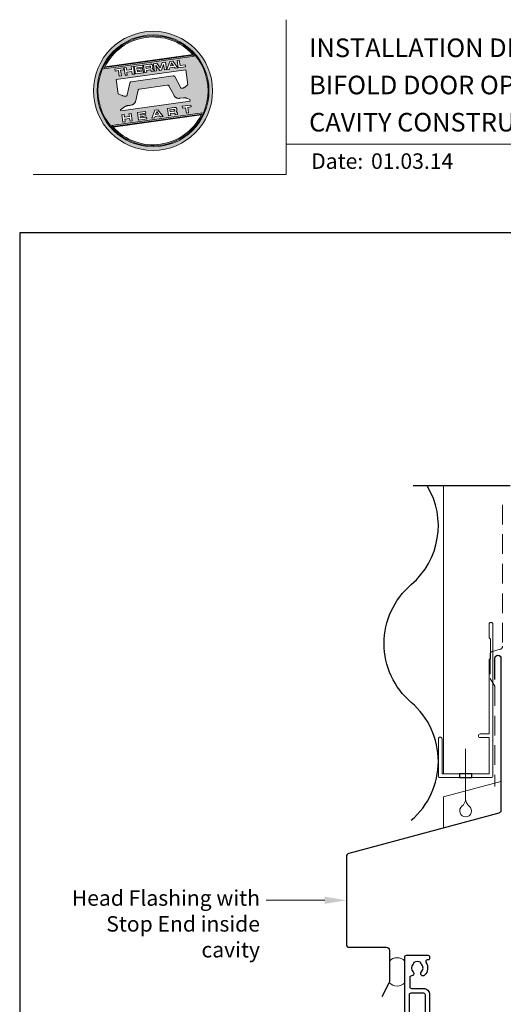
# Model space of a CAD drawing. Units: millimetres. Extents: x 23 to 1863, y -511 to 568.
# Drawn here: x 23 to 179, y 251 to 568 of the extents above; entities that cross this region are included whole.
import ezdxf

# ---------------------------------------------------------------- set-up
doc = ezdxf.new("R2010")
doc.units = ezdxf.units.MM
doc.header["$MEASUREMENT"] = 0
doc.linetypes.add('DASHED', pattern=[19.05, 12.7, -6.35])
doc.layers.get('Defpoints').update_dxf_attribs({"color": 1})
doc.layers.add('APL Joinery', color=2, linetype='Continuous')
doc.styles.add('Arial-Bold', font='arialbd.ttf')
doc.styles.add('Arial-Regular', font='arial.ttf')
doc.styles.add('General notes', font='arial.ttf', dxfattribs={"height": 3.5})

# ---------------------------------------------------------------- blocks, each defined once
blk = doc.blocks.new('*U42')
at = {"layer": 'APL Joinery', "lineweight": 5}
h = blk.add_hatch(color=8, dxfattribs=at)
h.dxf.hatch_style = 1
h.paths.add_polyline_path([(-62.17, 26.99, 1), (-23.78, 26.99, 1)])
h.paths.add_polyline_path([(-24.94, 26.99, -1), (-61.02, 26.99, -1)], flags=16)
h.paths.add_polyline_path([(-25.22, 26.99, -1), (-60.73, 26.99, -1)], flags=0)
h.paths.add_polyline_path([(-29.79, 38.31), (-58.78, 34.24, -0.003785), (-58.67, 34.47), (-29.96, 38.51, -0.003785)], flags=0)
h.paths.add_polyline_path([(-30.18, 38.76), (-58.52, 34.77, -0.525013)], flags=0)
h.paths.add_polyline_path([(-32.6, 35.35), (-32.52, 34.74), (-34.9, 34.4), (-35.24, 36.8), (-34.5, 36.9), (-34.25, 35.12)], flags=0)
edge = h.paths.add_edge_path(flags=0)
edge.add_line((-32.41, 33.77), (-31.74, 28.94))
edge.add_spline(control_points=[(-31.74, 28.94), (-31.98, 28.76), (-32.38, 28.45), (-32.81, 28.1), (-33.08, 27.95), (-33.24, 27.9), (-33.43, 27.86), (-33.58, 27.82), (-33.72, 27.81), (-33.82, 27.83), (-33.92, 27.86), (-33.99, 27.91), (-34.01, 27.94), (-34.02, 27.95)], knot_values=[0, 0, 0, 0, 0.50908, 0.84372, 0.92124, 1.020924, 1.12756, 1.233677, 1.286578, 1.351397, 1.412045, 1.454981, 1.484527, 1.484527, 1.484527, 1.484527], degree=3, periodic=0)
edge.add_line((-34.02, 27.95), (-36, 31.59))
edge.add_spline(control_points=[(-36, 31.59), (-36.01, 31.6), (-36.03, 31.64), (-36.11, 31.71), (-36.21, 31.79), (-36.32, 31.84), (-36.4, 31.87), (-36.47, 31.88), (-36.51, 31.88), (-36.53, 31.87)], knot_values=[0, 0, 0, 0, 0.020783, 0.080891, 0.171387, 0.235212, 0.276961, 0.314158, 0.346175, 0.346175, 0.346175, 0.346175], degree=3, periodic=0)
edge.add_line((-36.53, 31.87), (-50.05, 29.95))
edge.add_spline(control_points=[(-50.05, 29.95), (-50.08, 29.94), (-50.13, 29.93), (-50.21, 29.89), (-50.28, 29.83), (-50.34, 29.77), (-50.39, 29.7), (-50.42, 29.63), (-50.45, 29.55), (-50.47, 29.49), (-50.47, 29.46)], knot_values=[0, 0, 0, 0, 0.043578, 0.089487, 0.148146, 0.1938, 0.239519, 0.279703, 0.323642, 0.38078, 0.38078, 0.38078, 0.38078], degree=3, periodic=0)
edge.add_line((-50.47, 29.46), (-51.27, 25.75))
edge.add_spline(control_points=[(-51.27, 25.75), (-51.28, 25.72), (-51.29, 25.68), (-51.31, 25.58), (-51.34, 25.5), (-51.4, 25.43), (-51.45, 25.37), (-51.52, 25.33), (-51.64, 25.29), (-51.8, 25.27), (-51.98, 25.24), (-52.15, 25.25), (-52.33, 25.29), (-52.57, 25.35), (-52.98, 25.5), (-53.52, 25.71), (-53.95, 25.89), (-54.18, 25.98)], knot_values=[0, 0, 0, 0, 0.042774, 0.083455, 0.157773, 0.195136, 0.229793, 0.281462, 0.326339, 0.439761, 0.554451, 0.633484, 0.714092, 0.868001, 1.045601, 1.430233, 1.83303, 1.83303, 1.83303, 1.83303], degree=3, periodic=0)
edge.add_line((-54.18, 25.98), (-54.83, 30.62))
edge.add_line((-54.83, 30.62), (-32.41, 33.77))
h.paths.add_polyline_path([(-34.97, 34.39), (-35.79, 34.28), (-36.08, 34.67), (-37.56, 34.46), (-37.72, 34.01), (-38.54, 33.89), (-37.58, 36.47), (-36.62, 36.6)], flags=0)
h.paths.add_polyline_path([(-36.42, 35.15), (-37.36, 35.02), (-37.02, 35.98)], flags=0)
h.paths.add_polyline_path([(-38.95, 36.28), (-38.61, 33.88), (-39.33, 33.78), (-39.57, 35.5), (-40.29, 33.65), (-40.84, 33.57), (-42.05, 35.15), (-41.81, 33.43), (-42.53, 33.33), (-42.86, 35.73), (-41.73, 35.88), (-40.69, 34.46), (-40.08, 36.12)], flags=0)
edge = h.paths.add_edge_path(flags=0)
edge.add_spline(control_points=[(-43.89, 35.58), (-43.83, 35.59), (-43.7, 35.6), (-43.51, 35.59), (-43.35, 35.52), (-43.21, 35.41), (-43.14, 35.27), (-43.09, 35.12), (-43.08, 35.02), (-43.07, 34.97)], knot_values=[0, 0, 0, 0, 0.101166, 0.209044, 0.30799, 0.394064, 0.494746, 0.566203, 0.654178, 0.654178, 0.654178, 0.654178], degree=3, periodic=0)
edge.add_line((-43.07, 34.97), (-43.05, 34.82))
edge.add_spline(control_points=[(-43.05, 34.82), (-43.04, 34.77), (-43.03, 34.67), (-43.04, 34.54), (-43.06, 34.43), (-43.13, 34.32), (-43.24, 34.23), (-43.33, 34.19), (-43.37, 34.17)], knot_values=[0, 0, 0, 0, 0.085737, 0.160099, 0.218901, 0.277875, 0.37041, 0.445962, 0.445962, 0.445962, 0.445962], degree=3, periodic=0)
edge.add_line((-43.37, 34.17), (-43.37, 34.17))
edge.add_spline(control_points=[(-43.37, 34.17), (-43.35, 34.17), (-43.3, 34.16), (-43.22, 34.15), (-43.14, 34.12), (-43.06, 34.07), (-42.99, 33.98), (-42.93, 33.86), (-42.91, 33.76), (-42.9, 33.69)], knot_values=[0, 0, 0, 0, 0.043966, 0.081772, 0.132931, 0.190162, 0.236702, 0.310338, 0.414373, 0.414373, 0.414373, 0.414373], degree=3, periodic=0)
edge.add_line((-42.9, 33.69), (-42.84, 33.29))
edge.add_line((-42.84, 33.29), (-43.58, 33.18))
edge.add_line((-43.58, 33.18), (-43.62, 33.47))
edge.add_spline(control_points=[(-43.62, 33.47), (-43.62, 33.51), (-43.63, 33.58), (-43.66, 33.65), (-43.69, 33.7), (-43.73, 33.74), (-43.79, 33.76), (-43.85, 33.77), (-43.91, 33.77), (-43.95, 33.77), (-43.96, 33.76)], knot_values=[0, 0, 0, 0, 0.069951, 0.109254, 0.130847, 0.168093, 0.19391, 0.231014, 0.271406, 0.296332, 0.296332, 0.296332, 0.296332], degree=3, periodic=0)
edge.add_line((-43.96, 33.76), (-45.12, 33.6))
edge.add_line((-45.12, 33.6), (-45.03, 32.98))
edge.add_line((-45.03, 32.98), (-45.76, 32.88))
edge.add_line((-45.76, 32.88), (-46.1, 35.27))
edge.add_line((-46.1, 35.27), (-43.89, 35.58))
h.paths.add_polyline_path([(-30.79, 22.4), (-30.71, 21.8), (-31.74, 21.66), (-31.49, 19.86), (-32.22, 19.76), (-32.47, 21.55), (-33.5, 21.41), (-33.59, 22)], flags=0)
edge = h.paths.add_edge_path(flags=0)
edge.add_spline(control_points=[(-44.14, 34.94), (-44.11, 34.94), (-44.06, 34.95), (-44, 34.95), (-43.94, 34.95), (-43.9, 34.94), (-43.85, 34.92), (-43.82, 34.89), (-43.79, 34.84), (-43.77, 34.79), (-43.77, 34.75), (-43.76, 34.74)], knot_values=[0, 0, 0, 0, 0.047636, 0.078831, 0.105352, 0.136427, 0.159741, 0.18903, 0.215723, 0.245842, 0.276419, 0.276419, 0.276419, 0.276419], degree=3, periodic=0)
edge.add_line((-43.76, 34.74), (-43.75, 34.66))
edge.add_spline(control_points=[(-43.75, 34.66), (-43.75, 34.64), (-43.75, 34.61), (-43.75, 34.56), (-43.76, 34.51), (-43.78, 34.46), (-43.83, 34.42), (-43.88, 34.39), (-43.93, 34.38), (-43.97, 34.37), (-43.99, 34.37)], knot_values=[0, 0, 0, 0, 0.022188, 0.058273, 0.081685, 0.106247, 0.14843, 0.18466, 0.200779, 0.24032, 0.24032, 0.24032, 0.24032], degree=3, periodic=0)
edge.add_line((-43.99, 34.37), (-45.2, 34.2))
edge.add_line((-45.2, 34.2), (-45.28, 34.78))
edge.add_line((-45.28, 34.78), (-44.14, 34.94))
edge = h.paths.add_edge_path(flags=0)
edge.add_spline(control_points=[(-36.12, 21.65), (-36.06, 21.65), (-35.93, 21.67), (-35.75, 21.65), (-35.58, 21.59), (-35.45, 21.47), (-35.38, 21.33), (-35.33, 21.19), (-35.31, 21.09), (-35.3, 21.04)], knot_values=[0, 0, 0, 0, 0.101166, 0.209044, 0.30799, 0.394064, 0.494746, 0.566203, 0.654178, 0.654178, 0.654178, 0.654178], degree=3, periodic=0)
edge.add_line((-35.3, 21.04), (-35.28, 20.89))
edge.add_spline(control_points=[(-35.28, 20.89), (-35.28, 20.84), (-35.26, 20.74), (-35.27, 20.61), (-35.3, 20.5), (-35.36, 20.39), (-35.47, 20.3), (-35.57, 20.26), (-35.61, 20.24)], knot_values=[0, 0, 0, 0, 0.085737, 0.160099, 0.218901, 0.277875, 0.37041, 0.445962, 0.445962, 0.445962, 0.445962], degree=3, periodic=0)
edge.add_line((-35.61, 20.24), (-35.61, 20.23))
edge.add_spline(control_points=[(-35.61, 20.23), (-35.58, 20.23), (-35.53, 20.23), (-35.45, 20.22), (-35.37, 20.19), (-35.29, 20.13), (-35.22, 20.05), (-35.16, 19.93), (-35.14, 19.82), (-35.13, 19.76)], knot_values=[0, 0, 0, 0, 0.043966, 0.081772, 0.132931, 0.190162, 0.236702, 0.310338, 0.414373, 0.414373, 0.414373, 0.414373], degree=3, periodic=0)
edge.add_line((-35.13, 19.76), (-35.08, 19.35))
edge.add_line((-35.08, 19.35), (-35.81, 19.25))
edge.add_line((-35.81, 19.25), (-35.85, 19.55))
edge.add_spline(control_points=[(-35.85, 19.54), (-35.86, 19.58), (-35.87, 19.65), (-35.9, 19.72), (-35.93, 19.77), (-35.96, 19.81), (-36.02, 19.83), (-36.08, 19.84), (-36.14, 19.84), (-36.18, 19.83), (-36.2, 19.83)], knot_values=[0, 0, 0, 0, 0.069951, 0.109254, 0.130847, 0.168093, 0.19391, 0.231014, 0.271406, 0.296332, 0.296332, 0.296332, 0.296332], degree=3, periodic=0)
edge.add_line((-36.21, 19.83), (-37.35, 19.67))
edge.add_line((-37.35, 19.67), (-37.26, 19.05))
edge.add_line((-37.26, 19.05), (-38, 18.94))
edge.add_line((-38, 18.94), (-38.33, 21.34))
edge.add_line((-38.33, 21.34), (-36.11, 21.65))
h.paths.add_polyline_path([(-27.17, 19.76, -0.004222), (-27.29, 19.49), (-55.99, 15.46, -0.004222), (-56.18, 15.68)], flags=0)
h.paths.add_polyline_path([(-46.4, 35.23), (-46.32, 34.67), (-48.2, 34.41), (-48.15, 34.03), (-46.37, 34.28), (-46.3, 33.78), (-48.08, 33.53), (-48.02, 33.15), (-46.1, 33.42), (-46.02, 32.84), (-48.68, 32.47), (-49.02, 34.86)], flags=0)
h.paths.add_polyline_path([(-27.42, 19.24, -0.526331), (-55.8, 15.25)], flags=0)
edge = h.paths.add_edge_path(flags=0)
edge.add_spline(control_points=[(-36.37, 21.01), (-36.34, 21.01), (-36.29, 21.02), (-36.23, 21.02), (-36.18, 21.02), (-36.13, 21.01), (-36.08, 20.99), (-36.05, 20.95), (-36.02, 20.91), (-36.01, 20.86), (-36, 20.82), (-36, 20.8)], knot_values=[0, 0, 0, 0, 0.047636, 0.078831, 0.105352, 0.136427, 0.159741, 0.18903, 0.215723, 0.245842, 0.276419, 0.276419, 0.276419, 0.276419], degree=3, periodic=0)
edge.add_line((-36, 20.8), (-35.99, 20.72))
edge.add_spline(control_points=[(-35.99, 20.72), (-35.98, 20.71), (-35.98, 20.68), (-35.98, 20.63), (-35.99, 20.58), (-36.01, 20.53), (-36.06, 20.48), (-36.11, 20.46), (-36.17, 20.44), (-36.2, 20.44), (-36.22, 20.43)], knot_values=[0, 0, 0, 0, 0.022188, 0.058273, 0.081685, 0.106247, 0.14843, 0.18466, 0.200779, 0.24032, 0.24032, 0.24032, 0.24032], degree=3, periodic=0)
edge.add_line((-36.23, 20.43), (-37.44, 20.26))
edge.add_line((-37.44, 20.26), (-37.52, 20.85))
edge.add_line((-37.52, 20.85), (-36.35, 21.01))
h.paths.add_polyline_path([(-49.32, 34.82), (-48.99, 32.42), (-49.72, 32.32), (-49.85, 33.23), (-51.39, 33.01), (-51.27, 32.1), (-52, 32), (-52.34, 34.39), (-51.6, 34.5), (-51.48, 33.64), (-49.94, 33.86), (-50.06, 34.71)], flags=0)
h.paths.add_polyline_path([(-41.4, 20.91), (-39.75, 18.7), (-40.57, 18.58), (-40.86, 18.97), (-42.34, 18.76), (-42.5, 18.31), (-43.32, 18.2), (-42.36, 20.77)], flags=0)
h.paths.add_polyline_path([(-41.8, 20.28), (-41.2, 19.45), (-42.14, 19.32)], flags=0)
h.paths.add_polyline_path([(-52.47, 34.38), (-52.39, 33.78), (-53.42, 33.64), (-53.17, 31.84), (-53.9, 31.73), (-54.15, 33.53), (-55.18, 33.39), (-55.27, 33.98)], flags=0)
h.paths.add_polyline_path([(-45.4, 20.34), (-45.32, 19.79), (-47.2, 19.52), (-47.15, 19.14), (-45.37, 19.39), (-45.3, 18.9), (-47.08, 18.64), (-47.03, 18.26), (-45.1, 18.53), (-45.02, 17.96), (-47.68, 17.58), (-48.02, 19.98)], flags=0)
h.paths.add_polyline_path([(-50.01, 19.7), (-49.67, 17.3), (-50.4, 17.2), (-50.53, 18.11), (-52.14, 18.11), (-51.95, 16.98), (-52.68, 16.88), (-53.02, 19.27), (-52.29, 19.38), (-52.17, 18.52), (-50.62, 18.74), (-50.74, 19.59)], flags=0)
h = blk.add_hatch(color=8, dxfattribs=at)
h.dxf.hatch_style = 1
h.paths.add_polyline_path([(-60.73, 26.99, 1), (-25.22, 26.99, 1)])
edge = h.paths.add_edge_path(flags=16)
edge.add_spline(control_points=[(-31.74, 28.94), (-31.98, 28.76), (-32.38, 28.45), (-32.81, 28.1), (-33.08, 27.95), (-33.24, 27.9), (-33.43, 27.86), (-33.58, 27.82), (-33.72, 27.81), (-33.82, 27.83), (-33.92, 27.86), (-33.99, 27.91), (-34.01, 27.94), (-34.02, 27.95)], knot_values=[0, 0, 0, 0, 0.50908, 0.84372, 0.92124, 1.020924, 1.12756, 1.233677, 1.286578, 1.351397, 1.412045, 1.454981, 1.484527, 1.484527, 1.484527, 1.484527], degree=3, periodic=0)
edge.add_line((-34.02, 27.95), (-36, 31.59))
edge.add_spline(control_points=[(-36, 31.59), (-36.01, 31.6), (-36.03, 31.64), (-36.11, 31.71), (-36.21, 31.79), (-36.32, 31.84), (-36.4, 31.87), (-36.47, 31.88), (-36.51, 31.88), (-36.53, 31.87)], knot_values=[0, 0, 0, 0, 0.020783, 0.080891, 0.171387, 0.235212, 0.276961, 0.314158, 0.346175, 0.346175, 0.346175, 0.346175], degree=3, periodic=0)
edge.add_line((-36.53, 31.87), (-50.05, 29.95))
edge.add_spline(control_points=[(-50.05, 29.95), (-50.08, 29.94), (-50.13, 29.93), (-50.21, 29.89), (-50.28, 29.83), (-50.34, 29.77), (-50.39, 29.7), (-50.42, 29.63), (-50.45, 29.55), (-50.47, 29.49), (-50.47, 29.46)], knot_values=[0, 0, 0, 0, 0.043578, 0.089487, 0.148146, 0.1938, 0.239519, 0.279703, 0.323642, 0.38078, 0.38078, 0.38078, 0.38078], degree=3, periodic=0)
edge.add_line((-50.47, 29.46), (-51.27, 25.75))
edge.add_spline(control_points=[(-51.27, 25.75), (-51.28, 25.72), (-51.29, 25.68), (-51.31, 25.58), (-51.34, 25.5), (-51.4, 25.43), (-51.45, 25.37), (-51.52, 25.33), (-51.64, 25.29), (-51.8, 25.27), (-51.98, 25.24), (-52.15, 25.25), (-52.33, 25.29), (-52.57, 25.35), (-52.98, 25.5), (-53.52, 25.71), (-53.95, 25.89), (-54.18, 25.98)], knot_values=[0, 0, 0, 0, 0.042774, 0.083455, 0.157773, 0.195136, 0.229793, 0.281462, 0.326339, 0.439761, 0.554451, 0.633484, 0.714092, 0.868001, 1.045601, 1.430233, 1.83303, 1.83303, 1.83303, 1.83303], degree=3, periodic=0)
edge.add_line((-54.18, 25.98), (-54.83, 30.62))
edge.add_line((-54.83, 30.62), (-32.41, 33.77))
edge.add_line((-32.41, 33.77), (-31.74, 28.94))
h.paths.add_polyline_path([(-32.52, 34.74), (-34.9, 34.4), (-35.24, 36.8), (-34.5, 36.9), (-34.25, 35.12), (-32.6, 35.35)], flags=16)
edge = h.paths.add_edge_path(flags=16)
edge.add_line((-31.07, 24.2), (-30.98, 23.66))
edge.add_line((-30.98, 23.66), (-53.41, 20.51))
edge.add_line((-53.41, 20.51), (-53.46, 20.84))
edge.add_line((-53.46, 20.84), (-52.19, 21.82))
edge.add_spline(control_points=[(-52.19, 21.82), (-52.17, 21.84), (-52.09, 21.89), (-51.96, 21.97), (-51.78, 22.07), (-51.57, 22.14), (-51.33, 22.2), (-51.06, 22.24), (-50.69, 22.28), (-50.33, 22.34), (-50, 22.41), (-49.74, 22.48), (-49.48, 22.56), (-49.28, 22.66), (-49.09, 22.8), (-48.92, 22.97), (-48.75, 23.18), (-48.69, 23.34), (-48.66, 23.42)], knot_values=[0, 0, 0, 0, 0.055171, 0.148144, 0.256804, 0.40177, 0.506099, 0.67255, 0.863775, 1.123377, 1.283627, 1.422354, 1.575977, 1.722995, 1.803071, 1.966771, 2.12048, 2.252257, 2.252257, 2.252257, 2.252257], degree=3, periodic=0)
edge.add_line((-48.66, 23.42), (-47.79, 27.22))
edge.add_spline(control_points=[(-47.79, 27.22), (-47.78, 27.25), (-47.76, 27.29), (-47.73, 27.35), (-47.68, 27.41), (-47.62, 27.46), (-47.55, 27.49), (-47.48, 27.52), (-47.39, 27.55), (-47.33, 27.56), (-47.3, 27.56)], knot_values=[0, 0, 0, 0, 0.044828, 0.077028, 0.114945, 0.165177, 0.206309, 0.242789, 0.300759, 0.351887, 0.351887, 0.351887, 0.351887], degree=3, periodic=0)
edge.add_line((-47.3, 27.56), (-38.39, 28.82))
edge.add_spline(control_points=[(-38.39, 28.82), (-38.38, 28.82), (-38.35, 28.82), (-38.28, 28.82), (-38.19, 28.82), (-38.07, 28.78), (-37.95, 28.69), (-37.85, 28.55), (-37.79, 28.44), (-37.75, 28.38)], knot_values=[0, 0, 0, 0, 0.018377, 0.054271, 0.1094, 0.172141, 0.263848, 0.346603, 0.463459, 0.463459, 0.463459, 0.463459], degree=3, periodic=0)
edge.add_line((-37.75, 28.38), (-36.2, 25.44))
edge.add_spline(control_points=[(-36.2, 25.44), (-36.17, 25.39), (-36.1, 25.27), (-35.99, 25.13), (-35.86, 25), (-35.73, 24.89), (-35.56, 24.78), (-35.38, 24.69), (-35.19, 24.61), (-34.94, 24.57), (-34.7, 24.56), (-34.54, 24.58), (-34.48, 24.58)], knot_values=[0, 0, 0, 0, 0.09524, 0.225641, 0.303215, 0.392416, 0.517363, 0.631237, 0.733925, 0.859893, 1.042335, 1.13538, 1.13538, 1.13538, 1.13538], degree=3, periodic=0)
edge.add_line((-34.48, 24.58), (-33.17, 24.77))
edge.add_spline(control_points=[(-33.17, 24.77), (-33.12, 24.77), (-33.02, 24.78), (-32.83, 24.78), (-32.63, 24.76), (-32.37, 24.71), (-32.19, 24.65), (-32.09, 24.62)], knot_values=[0, 0, 0, 0, 0.084736, 0.169523, 0.312181, 0.427915, 0.610495, 0.610495, 0.610495, 0.610495], degree=3, periodic=0)
edge.add_line((-32.09, 24.62), (-31.07, 24.2))
h.paths.add_polyline_path([(-34.97, 34.39), (-35.79, 34.28), (-36.08, 34.67), (-37.56, 34.46), (-37.72, 34.01), (-38.54, 33.89), (-37.58, 36.47), (-36.62, 36.6)], flags=16)
h.paths.add_polyline_path([(-30.79, 22.4), (-30.71, 21.8), (-31.74, 21.66), (-31.49, 19.86), (-32.22, 19.76), (-32.47, 21.55), (-33.5, 21.41), (-33.59, 22)], flags=16)
h.paths.add_polyline_path([(-58.88, 34.04, -0.006931), (-58.67, 34.47), (-29.96, 38.51, -0.006931), (-29.64, 38.15)], flags=16)
h.paths.add_polyline_path([(-58.52, 34.77, -0.525013), (-30.18, 38.76)], flags=16)
h.paths.add_polyline_path([(-36.42, 35.15), (-37.36, 35.02), (-37.02, 35.98)], flags=16)
h.paths.add_polyline_path([(-27.08, 19.95, -0.007283), (-27.29, 19.49), (-55.99, 15.46, -0.004222), (-56.18, 15.68, -0.00306), (-56.32, 15.84)], flags=16)
h.paths.add_polyline_path([(-38.61, 33.88), (-39.33, 33.78), (-39.57, 35.5), (-40.29, 33.65), (-40.84, 33.57), (-42.05, 35.15), (-41.81, 33.43), (-42.53, 33.33), (-42.86, 35.73), (-41.73, 35.88), (-40.69, 34.46), (-40.08, 36.12), (-38.95, 36.28)], flags=16)
edge = h.paths.add_edge_path(flags=16)
edge.add_spline(control_points=[(-36.12, 21.65), (-36.06, 21.65), (-35.93, 21.67), (-35.75, 21.65), (-35.58, 21.59), (-35.45, 21.47), (-35.38, 21.33), (-35.33, 21.19), (-35.31, 21.09), (-35.3, 21.04)], knot_values=[0, 0, 0, 0, 0.101166, 0.209044, 0.30799, 0.394064, 0.494746, 0.566203, 0.654178, 0.654178, 0.654178, 0.654178], degree=3, periodic=0)
edge.add_line((-35.3, 21.04), (-35.28, 20.89))
edge.add_spline(control_points=[(-35.28, 20.89), (-35.28, 20.84), (-35.26, 20.74), (-35.27, 20.61), (-35.3, 20.5), (-35.36, 20.39), (-35.47, 20.3), (-35.57, 20.26), (-35.61, 20.24)], knot_values=[0, 0, 0, 0, 0.085737, 0.160099, 0.218901, 0.277875, 0.37041, 0.445962, 0.445962, 0.445962, 0.445962], degree=3, periodic=0)
edge.add_line((-35.61, 20.24), (-35.61, 20.23))
edge.add_spline(control_points=[(-35.61, 20.23), (-35.58, 20.23), (-35.53, 20.23), (-35.45, 20.22), (-35.37, 20.19), (-35.29, 20.13), (-35.22, 20.05), (-35.16, 19.93), (-35.14, 19.82), (-35.13, 19.76)], knot_values=[0, 0, 0, 0, 0.043966, 0.081772, 0.132931, 0.190162, 0.236702, 0.310338, 0.414373, 0.414373, 0.414373, 0.414373], degree=3, periodic=0)
edge.add_line((-35.13, 19.76), (-35.08, 19.35))
edge.add_line((-35.08, 19.35), (-35.81, 19.25))
edge.add_line((-35.81, 19.25), (-35.85, 19.54))
edge.add_spline(control_points=[(-35.85, 19.54), (-35.86, 19.58), (-35.87, 19.65), (-35.9, 19.72), (-35.93, 19.77), (-35.96, 19.81), (-36.02, 19.83), (-36.08, 19.84), (-36.14, 19.84), (-36.18, 19.83), (-36.2, 19.83)], knot_values=[0, 0, 0, 0, 0.069951, 0.109254, 0.130847, 0.168093, 0.19391, 0.231014, 0.271406, 0.296485, 0.296485, 0.296485, 0.296485], degree=3, periodic=0)
edge.add_line((-36.2, 19.83), (-37.35, 19.67))
edge.add_line((-37.35, 19.67), (-37.26, 19.05))
edge.add_line((-37.26, 19.05), (-38, 18.94))
edge.add_line((-38, 18.94), (-38.33, 21.34))
edge.add_line((-38.33, 21.34), (-36.11, 21.65))
h.paths.add_polyline_path([(-27.42, 19.24, -0.526331), (-55.8, 15.25)], flags=16)
edge = h.paths.add_edge_path(flags=0)
edge.add_spline(control_points=[(-36.37, 21.01), (-36.34, 21.01), (-36.29, 21.02), (-36.23, 21.02), (-36.18, 21.02), (-36.13, 21.01), (-36.08, 20.99), (-36.05, 20.95), (-36.02, 20.91), (-36.01, 20.86), (-36, 20.82), (-36, 20.8)], knot_values=[0, 0, 0, 0, 0.047636, 0.078831, 0.105352, 0.136427, 0.159741, 0.18903, 0.215723, 0.245842, 0.276419, 0.276419, 0.276419, 0.276419], degree=3, periodic=0)
edge.add_line((-36, 20.8), (-35.99, 20.72))
edge.add_spline(control_points=[(-35.99, 20.72), (-35.98, 20.71), (-35.98, 20.68), (-35.98, 20.63), (-35.99, 20.58), (-36.01, 20.53), (-36.06, 20.48), (-36.11, 20.46), (-36.17, 20.44), (-36.2, 20.44), (-36.22, 20.43)], knot_values=[0, 0, 0, 0, 0.022188, 0.058273, 0.081685, 0.106247, 0.14843, 0.18466, 0.200779, 0.24032, 0.24032, 0.24032, 0.24032], degree=3, periodic=0)
edge.add_line((-36.22, 20.43), (-37.44, 20.26))
edge.add_line((-37.44, 20.26), (-37.52, 20.85))
edge.add_line((-37.52, 20.85), (-36.37, 21.01))
edge = h.paths.add_edge_path(flags=16)
edge.add_line((-42.84, 33.29), (-43.58, 33.18))
edge.add_line((-43.58, 33.18), (-43.62, 33.47))
edge.add_spline(control_points=[(-43.62, 33.47), (-43.62, 33.51), (-43.63, 33.58), (-43.66, 33.65), (-43.69, 33.7), (-43.73, 33.74), (-43.79, 33.76), (-43.85, 33.77), (-43.91, 33.77), (-43.95, 33.77), (-43.96, 33.76)], knot_values=[0, 0, 0, 0, 0.069951, 0.109254, 0.130847, 0.168093, 0.19391, 0.231014, 0.271406, 0.296332, 0.296332, 0.296332, 0.296332], degree=3, periodic=0)
edge.add_line((-43.96, 33.76), (-45.12, 33.6))
edge.add_line((-45.12, 33.6), (-45.03, 32.98))
edge.add_line((-45.03, 32.98), (-45.76, 32.88))
edge.add_line((-45.76, 32.88), (-46.1, 35.27))
edge.add_line((-46.1, 35.27), (-43.89, 35.58))
edge.add_spline(control_points=[(-43.89, 35.58), (-43.83, 35.59), (-43.7, 35.6), (-43.51, 35.59), (-43.35, 35.52), (-43.21, 35.41), (-43.14, 35.27), (-43.09, 35.12), (-43.08, 35.02), (-43.07, 34.97)], knot_values=[0, 0, 0, 0, 0.101166, 0.209044, 0.30799, 0.394064, 0.494746, 0.566203, 0.654178, 0.654178, 0.654178, 0.654178], degree=3, periodic=0)
edge.add_line((-43.07, 34.97), (-43.05, 34.82))
edge.add_spline(control_points=[(-43.05, 34.82), (-43.04, 34.77), (-43.03, 34.67), (-43.04, 34.54), (-43.06, 34.43), (-43.13, 34.32), (-43.24, 34.23), (-43.33, 34.19), (-43.37, 34.17)], knot_values=[0, 0, 0, 0, 0.085737, 0.160099, 0.218901, 0.277875, 0.37041, 0.445962, 0.445962, 0.445962, 0.445962], degree=3, periodic=0)
edge.add_line((-43.37, 34.17), (-43.37, 34.17))
edge.add_spline(control_points=[(-43.37, 34.17), (-43.35, 34.17), (-43.3, 34.16), (-43.22, 34.15), (-43.14, 34.12), (-43.06, 34.07), (-42.99, 33.98), (-42.93, 33.86), (-42.91, 33.76), (-42.9, 33.69)], knot_values=[0, 0, 0, 0, 0.043966, 0.081772, 0.132931, 0.190162, 0.236702, 0.310338, 0.414373, 0.414373, 0.414373, 0.414373], degree=3, periodic=0)
edge.add_line((-42.9, 33.69), (-42.84, 33.29))
h.paths.add_polyline_path([(-39.75, 18.7), (-40.57, 18.58), (-40.86, 18.97), (-42.34, 18.76), (-42.5, 18.31), (-43.32, 18.2), (-42.36, 20.77), (-41.4, 20.91)], flags=16)
edge = h.paths.add_edge_path(flags=16)
edge.add_spline(control_points=[(-43.75, 34.66), (-43.75, 34.64), (-43.75, 34.61), (-43.75, 34.56), (-43.76, 34.51), (-43.78, 34.46), (-43.83, 34.42), (-43.88, 34.39), (-43.93, 34.38), (-43.97, 34.37), (-43.99, 34.37)], knot_values=[0, 0, 0, 0, 0.022188, 0.058273, 0.081685, 0.106247, 0.14843, 0.18466, 0.200779, 0.24032, 0.24032, 0.24032, 0.24032], degree=3, periodic=0)
edge.add_line((-43.99, 34.37), (-45.2, 34.2))
edge.add_line((-45.2, 34.2), (-45.28, 34.78))
edge.add_line((-45.28, 34.78), (-44.14, 34.94))
edge.add_spline(control_points=[(-44.14, 34.94), (-44.11, 34.94), (-44.06, 34.95), (-44, 34.95), (-43.94, 34.95), (-43.9, 34.94), (-43.85, 34.92), (-43.82, 34.89), (-43.79, 34.84), (-43.77, 34.79), (-43.77, 34.75), (-43.76, 34.74)], knot_values=[0, 0, 0, 0, 0.047636, 0.078831, 0.105352, 0.136427, 0.159741, 0.18903, 0.215723, 0.245842, 0.276419, 0.276419, 0.276419, 0.276419], degree=3, periodic=0)
edge.add_line((-43.76, 34.74), (-43.75, 34.66))
h.paths.add_polyline_path([(-41.8, 20.28), (-41.2, 19.45), (-42.14, 19.32)], flags=0)
h.paths.add_polyline_path([(-46.02, 32.84), (-48.68, 32.47), (-49.02, 34.86), (-46.4, 35.23), (-46.32, 34.67), (-48.2, 34.41), (-48.15, 34.03), (-46.37, 34.28), (-46.3, 33.78), (-48.08, 33.53), (-48.02, 33.15), (-46.1, 33.42)], flags=16)
h.paths.add_polyline_path([(-45.4, 20.34), (-45.32, 19.79), (-47.2, 19.52), (-47.15, 19.14), (-45.37, 19.39), (-45.3, 18.9), (-47.08, 18.64), (-47.03, 18.26), (-45.1, 18.53), (-45.02, 17.96), (-47.68, 17.58), (-48.02, 19.98)], flags=16)
h.paths.add_polyline_path([(-48.99, 32.42), (-49.72, 32.32), (-49.85, 33.23), (-51.39, 33.01), (-51.27, 32.1), (-52, 32), (-52.34, 34.39), (-51.6, 34.5), (-51.48, 33.64), (-49.94, 33.86), (-50.06, 34.71), (-49.32, 34.82)], flags=16)
h.paths.add_polyline_path([(-50.01, 19.7), (-49.67, 17.3), (-50.4, 17.2), (-50.53, 18.11), (-52.08, 17.89), (-51.95, 16.98), (-52.68, 16.88), (-53.02, 19.27), (-52.29, 19.38), (-52.17, 18.52), (-50.62, 18.74), (-50.74, 19.59)], flags=16)
h.paths.add_polyline_path([(-52.39, 33.78), (-53.42, 33.64), (-53.17, 31.84), (-53.9, 31.73), (-54.15, 33.53), (-55.18, 33.39), (-55.27, 33.98), (-52.47, 34.38)], flags=16)
h = blk.add_hatch(color=8, dxfattribs=at)
h.dxf.hatch_style = 1
edge = h.paths.add_edge_path()
edge.add_spline(control_points=[(-43.99, 34.37), (-43.97, 34.37), (-43.93, 34.38), (-43.88, 34.39), (-43.83, 34.42), (-43.78, 34.46), (-43.76, 34.51), (-43.75, 34.56), (-43.75, 34.61), (-43.75, 34.64), (-43.75, 34.66)], knot_values=[0, 0, 0, 0, 0.039542, 0.05566, 0.09189, 0.134074, 0.158635, 0.182047, 0.218132, 0.24032, 0.24032, 0.24032, 0.24032], degree=3, periodic=0)
edge.add_line((-43.75, 34.66), (-43.76, 34.74))
edge.add_spline(control_points=[(-43.76, 34.74), (-43.77, 34.75), (-43.77, 34.79), (-43.79, 34.84), (-43.82, 34.89), (-43.85, 34.92), (-43.9, 34.94), (-43.94, 34.95), (-44, 34.95), (-44.06, 34.95), (-44.11, 34.94), (-44.14, 34.94)], knot_values=[0, 0, 0, 0, 0.030577, 0.060696, 0.087389, 0.116678, 0.139991, 0.171067, 0.197588, 0.228783, 0.276419, 0.276419, 0.276419, 0.276419], degree=3, periodic=0)
edge.add_line((-44.14, 34.94), (-45.28, 34.78))
edge.add_line((-45.28, 34.78), (-45.2, 34.2))
edge.add_line((-45.2, 34.2), (-43.99, 34.37))
h.paths.add_polyline_path([(-41.8, 20.28), (-42.14, 19.32), (-41.2, 19.45)])
edge = h.paths.add_edge_path()
edge.add_spline(control_points=[(-36.22, 20.43), (-36.2, 20.44), (-36.17, 20.44), (-36.11, 20.46), (-36.06, 20.48), (-36.01, 20.53), (-35.99, 20.58), (-35.98, 20.63), (-35.98, 20.68), (-35.98, 20.71), (-35.99, 20.72)], knot_values=[0, 0, 0, 0, 0.039542, 0.05566, 0.09189, 0.134074, 0.158635, 0.182047, 0.218132, 0.24032, 0.24032, 0.24032, 0.24032], degree=3, periodic=0)
edge.add_line((-35.99, 20.72), (-36, 20.8))
edge.add_spline(control_points=[(-36, 20.8), (-36, 20.82), (-36.01, 20.86), (-36.02, 20.91), (-36.05, 20.95), (-36.08, 20.99), (-36.13, 21.01), (-36.18, 21.02), (-36.23, 21.02), (-36.29, 21.02), (-36.34, 21.01), (-36.37, 21.01)], knot_values=[0, 0, 0, 0, 0.030577, 0.060696, 0.087389, 0.116678, 0.139991, 0.171067, 0.197588, 0.228783, 0.276419, 0.276419, 0.276419, 0.276419], degree=3, periodic=0)
edge.add_line((-36.37, 21.01), (-37.52, 20.85))
edge.add_line((-37.52, 20.85), (-37.44, 20.26))
edge.add_line((-37.44, 20.26), (-36.22, 20.43))
at = {"layer": 'APL Joinery', "color": 8, "lineweight": 5}
for p, q in [((-29.64, 38.15), (-58.88, 34.04)), ((-29.96, 38.51), (-58.67, 34.47)), ((-30.18, 38.76), (-58.52, 34.77)), ((-43.07, 34.97), (-43.05, 34.82)), ((-32.41, 33.77), (-54.83, 30.62)), ((-36.53, 31.87), (-50.05, 29.95)), ((-43.76, 34.74), (-43.75, 34.66)), ((-43.62, 33.47), (-43.58, 33.18)), ((-43.58, 33.18), (-42.84, 33.29)), ((-43.37, 34.17), (-43.37, 34.17)), ((-42.84, 33.29), (-42.9, 33.69)), ((-32.41, 33.77), (-31.74, 28.94)), ((-54.83, 30.62), (-54.18, 25.98)), ((-50.47, 29.46), (-51.27, 25.75)), ((-38.39, 28.82), (-47.3, 27.56)), ((-34.02, 27.95), (-36, 31.59)), ((-47.79, 27.22), (-48.66, 23.42)), ((-36.2, 25.44), (-37.75, 28.38)), ((-30.98, 23.66), (-53.41, 20.51)), ((-33.17, 24.77), (-34.48, 24.58)), ((-33.59, 22), (-30.79, 22.4)), ((-31.07, 24.2), (-32.09, 24.62)), ((-31.07, 24.2), (-30.98, 23.66)), ((-30.79, 22.4), (-30.71, 21.8)), ((-27.08, 19.95), (-56.32, 15.84)), ((-27.29, 19.49), (-55.99, 15.46)), ((-27.42, 19.24), (-55.8, 15.25)), ((-53.46, 20.84), (-52.19, 21.82)), ((-53.41, 20.51), (-53.46, 20.84)), ((-53.02, 19.27), (-52.29, 19.38)), ((-52.68, 16.88), (-53.02, 19.27)), ((-52.29, 19.38), (-52.17, 18.52)), ((-50.74, 19.59), (-50.01, 19.7)), ((-50.62, 18.74), (-50.74, 19.59)), ((-50.01, 19.7), (-49.67, 17.3)), ((-48.02, 19.98), (-45.4, 20.34)), ((-47.68, 17.58), (-48.02, 19.98)), ((-45.32, 19.79), (-47.2, 19.52)), ((-47.2, 19.52), (-47.15, 19.14)), ((-47.15, 19.14), (-45.37, 19.39)), ((-45.4, 20.34), (-45.32, 19.79)), ((-45.37, 19.39), (-45.3, 18.9)), ((-43.32, 18.2), (-42.36, 20.77)), ((-42.36, 20.77), (-41.4, 20.91)), ((-42.14, 19.32), (-41.8, 20.28)), ((-41.2, 19.45), (-42.14, 19.32)), ((-41.8, 20.28), (-41.2, 19.45)), ((-41.4, 20.91), (-39.75, 18.7)), ((-33.5, 21.41), (-33.59, 22)), ((-32.47, 21.55), (-33.5, 21.41)), ((-32.22, 19.76), (-32.47, 21.55)), ((-31.49, 19.86), (-32.22, 19.76)), ((-30.71, 21.8), (-31.74, 21.66)), ((-31.74, 21.66), (-31.49, 19.86)), ((-51.95, 16.98), (-52.68, 16.88)), ((-52.17, 18.52), (-50.62, 18.74)), ((-50.4, 17.2), (-50.53, 18.11)), ((-49.67, 17.3), (-50.4, 17.2)), ((-45.02, 17.96), (-47.68, 17.58)), ((-45.3, 18.9), (-47.08, 18.64)), ((-47.08, 18.64), (-47.03, 18.26)), ((-45.1, 18.53), (-47.03, 18.26)), ((-45.02, 17.96), (-45.1, 18.53)), ((-42.5, 18.31), (-43.32, 18.2)), ((-42.34, 18.76), (-42.5, 18.31)), ((-40.86, 18.97), (-42.34, 18.76)), ((-40.57, 18.58), (-40.86, 18.97)), ((-39.75, 18.7), (-40.57, 18.58))]:
    blk.add_line(p, q, dxfattribs=at)
for points in [[(-46.4, 35.23), (-49.02, 34.86)], [(-46.4, 35.23), (-46.32, 34.67)], [(-46.1, 35.27), (-43.89, 35.58)], [(-45.76, 32.88), (-46.1, 35.27)], [(-44.14, 34.94), (-45.28, 34.78)], [(-42.86, 35.73), (-41.73, 35.88)], [(-42.53, 33.33), (-42.86, 35.73)], [(-40.84, 33.57), (-42.05, 35.15)], [(-42.05, 35.15), (-41.81, 33.43)], [(-41.73, 35.88), (-40.69, 34.46)], [(-40.69, 34.46), (-40.08, 36.12)], [(-39.57, 35.5), (-40.29, 33.65)], [(-40.08, 36.12), (-38.95, 36.28)], [(-39.33, 33.78), (-39.57, 35.5)], [(-38.95, 36.28), (-38.61, 33.88)], [(-38.54, 33.89), (-37.58, 36.47)], [(-37.58, 36.47), (-36.62, 36.6)], [(-37.36, 35.02), (-37.02, 35.98)], [(-36.42, 35.15), (-37.36, 35.02)], [(-37.02, 35.98), (-36.42, 35.15)], [(-36.62, 36.6), (-34.97, 34.39)], [(-35.24, 36.8), (-34.5, 36.9)], [(-34.9, 34.4), (-35.24, 36.8)], [(-34.5, 36.9), (-34.25, 35.12)], [(-34.25, 35.12), (-32.6, 35.35)], [(-32.6, 35.35), (-32.52, 34.74)], [(-55.27, 33.98), (-52.47, 34.38)], [(-55.18, 33.39), (-55.27, 33.98)], [(-54.15, 33.53), (-55.18, 33.39)], [(-53.9, 31.73), (-54.15, 33.53)], [(-53.17, 31.84), (-53.9, 31.73)], [(-52.39, 33.78), (-53.42, 33.64)], [(-53.42, 33.64), (-53.17, 31.84)], [(-52.47, 34.38), (-52.39, 33.78)], [(-52.34, 34.39), (-51.6, 34.5)], [(-52, 32), (-52.34, 34.39)], [(-51.27, 32.1), (-52, 32)], [(-51.6, 34.5), (-51.48, 33.64)], [(-51.48, 33.64), (-49.94, 33.86)], [(-49.85, 33.23), (-51.39, 33.01)], [(-51.39, 33.01), (-51.27, 32.1)], [(-50.06, 34.71), (-49.32, 34.82)], [(-49.94, 33.86), (-50.06, 34.71)], [(-49.72, 32.32), (-49.85, 33.23)], [(-48.99, 32.42), (-49.72, 32.32)], [(-49.32, 34.82), (-48.99, 32.42)], [(-49.02, 34.86), (-48.68, 32.47)], [(-48.68, 32.47), (-46.02, 32.84)], [(-46.32, 34.67), (-48.2, 34.41)], [(-48.2, 34.41), (-48.15, 34.03)], [(-48.15, 34.03), (-46.37, 34.28)], [(-48.08, 33.53), (-46.3, 33.78)], [(-48.08, 33.53), (-48.02, 33.15)], [(-46.1, 33.42), (-48.02, 33.15)], [(-46.37, 34.28), (-46.3, 33.78)], [(-46.02, 32.84), (-46.1, 33.42)], [(-45.76, 32.88), (-45.03, 32.98)], [(-45.28, 34.78), (-45.2, 34.2)], [(-45.2, 34.2), (-43.99, 34.37)], [(-45.12, 33.6), (-43.96, 33.76)], [(-45.03, 32.98), (-45.12, 33.6)], [(-41.81, 33.43), (-42.53, 33.33)], [(-40.29, 33.65), (-40.84, 33.57)], [(-38.61, 33.88), (-39.33, 33.78)], [(-37.72, 34.01), (-38.54, 33.89)], [(-37.56, 34.46), (-37.72, 34.01)], [(-36.08, 34.67), (-37.56, 34.46)], [(-35.79, 34.28), (-36.08, 34.67)], [(-34.97, 34.39), (-35.79, 34.28)], [(-32.52, 34.74), (-34.9, 34.4)], [(-38.33, 21.34), (-36.12, 21.65)], [(-38, 18.94), (-38.33, 21.34)], [(-36.37, 21.01), (-37.52, 20.85)], [(-37.52, 20.85), (-37.44, 20.26)], [(-37.44, 20.26), (-36.22, 20.43)], [(-37.35, 19.67), (-36.2, 19.83)], [(-37.26, 19.05), (-37.35, 19.67)], [(-36, 20.8), (-35.99, 20.72)], [(-35.85, 19.54), (-35.81, 19.25)], [(-35.81, 19.25), (-35.08, 19.35)], [(-35.61, 20.24), (-35.61, 20.23)], [(-35.3, 21.04), (-35.28, 20.89)], [(-35.08, 19.35), (-35.13, 19.76)], [(-50.53, 18.11), (-52.08, 17.89)], [(-52.08, 17.89), (-51.95, 16.98)], [(-38, 18.94), (-37.26, 19.05)]]:
    blk.add_lwpolyline(points, dxfattribs=at)
for radius in [19.2, 18.04, 17.76]:
    blk.add_circle((-42.98, 26.99), radius, dxfattribs=at)
for centre, radius, start, end in [((-42.98, 26.99), 17.38, 42.5993, 153.3995), ((-42.8, 27.01), 17.24, 40.2383, 41.8267), ((-43.16, 26.96), 17.24, 154.172, 155.7605), ((-42.98, 26.99), 17.38, 222.4817, 333.5185), ((-42.98, 26.99), 17.38, 334.4456, 336.1147), ((-42.98, 26.99), 17.38, 219.8855, 221.5547), ((-42.98, 26.99), 17.38, 220.5869, 221.5547)]:
    blk.add_arc(centre, radius, start, end, dxfattribs=at)
for points in [[(-44.14, 34.94), (-44.05, 34.95), (-44, 34.95), (-43.95, 34.95), (-43.89, 34.94), (-43.86, 34.92), (-43.82, 34.88), (-43.79, 34.84), (-43.77, 34.79), (-43.76, 34.74)], [(-43.89, 35.58), (-43.7, 35.59), (-43.51, 35.58), (-43.35, 35.51), (-43.23, 35.41), (-43.14, 35.25), (-43.1, 35.13), (-43.07, 34.97)], [(-43.75, 34.66), (-43.75, 34.62), (-43.75, 34.55), (-43.76, 34.51), (-43.78, 34.47), (-43.83, 34.42), (-43.89, 34.39), (-43.92, 34.38), (-43.99, 34.37)], [(-43.96, 33.76), (-43.92, 33.77), (-43.85, 33.77), (-43.78, 33.76), (-43.74, 33.74), (-43.69, 33.69), (-43.67, 33.66), (-43.64, 33.6), (-43.62, 33.47)], [(-43.05, 34.82), (-43.03, 34.67), (-43.04, 34.53), (-43.07, 34.43), (-43.12, 34.34), (-43.25, 34.23), (-43.37, 34.17)], [(-43.37, 34.17), (-43.29, 34.16), (-43.23, 34.15), (-43.14, 34.12), (-43.06, 34.06), (-43, 34), (-42.94, 33.88), (-42.9, 33.69)], [(-36.53, 31.87), (-36.47, 31.88), (-36.4, 31.87), (-36.33, 31.85), (-36.23, 31.8), (-36.1, 31.7), (-36.02, 31.62), (-36, 31.59)], [(-50.05, 29.95), (-50.13, 29.93), (-50.2, 29.89), (-50.29, 29.83), (-50.34, 29.77), (-50.39, 29.7), (-50.42, 29.63), (-50.45, 29.56), (-50.47, 29.46)], [(-37.75, 28.38), (-37.86, 28.56), (-37.95, 28.68), (-38.09, 28.78), (-38.19, 28.81), (-38.29, 28.82), (-38.36, 28.82), (-38.39, 28.82)], [(-31.74, 28.94), (-32.46, 28.39), (-32.95, 28.03), (-33.07, 27.96), (-33.24, 27.91), (-33.43, 27.86), (-33.61, 27.82), (-33.71, 27.82), (-33.83, 27.83), (-33.93, 27.87), (-33.99, 27.91), (-34.02, 27.95)], [(-54.18, 25.98), (-53.51, 25.71), (-52.86, 25.46), (-52.56, 25.35), (-52.29, 25.28), (-52.15, 25.26), (-52.01, 25.25), (-51.8, 25.27), (-51.6, 25.31), (-51.52, 25.34), (-51.44, 25.38), (-51.4, 25.43), (-51.36, 25.48), (-51.31, 25.6), (-51.29, 25.67), (-51.27, 25.75)], [(-47.3, 27.56), (-47.39, 27.55), (-47.49, 27.52), (-47.55, 27.49), (-47.61, 27.46), (-47.68, 27.4), (-47.73, 27.35), (-47.76, 27.3), (-47.79, 27.22)], [(-34.48, 24.58), (-34.65, 24.57), (-34.98, 24.58), (-35.2, 24.62), (-35.37, 24.69), (-35.55, 24.78), (-35.74, 24.91), (-35.86, 25.01), (-35.96, 25.11), (-36.11, 25.29), (-36.2, 25.44)], [(-48.66, 23.42), (-48.75, 23.2), (-48.92, 22.98), (-49.13, 22.77), (-49.25, 22.69), (-49.48, 22.57), (-49.75, 22.48), (-49.99, 22.42), (-50.27, 22.36), (-50.73, 22.28), (-51.07, 22.24), (-51.37, 22.19), (-51.55, 22.14), (-51.79, 22.05), (-51.97, 21.97), (-52.11, 21.88), (-52.19, 21.82)], [(-32.09, 24.62), (-32.41, 24.71), (-32.61, 24.75), (-32.87, 24.78), (-33.02, 24.78), (-33.17, 24.77)], [(-36.37, 21.01), (-36.28, 21.02), (-36.23, 21.02), (-36.18, 21.02), (-36.13, 21), (-36.09, 20.99), (-36.05, 20.95), (-36.03, 20.91), (-36.01, 20.86), (-36, 20.8)], [(-35.99, 20.72), (-35.98, 20.68), (-35.98, 20.62), (-35.99, 20.58), (-36.01, 20.54), (-36.07, 20.48), (-36.12, 20.46), (-36.15, 20.45), (-36.22, 20.43)], [(-36.2, 19.83), (-36.15, 19.84), (-36.08, 19.84), (-36.01, 19.83), (-35.97, 19.81), (-35.92, 19.76), (-35.9, 19.73), (-35.88, 19.66), (-35.85, 19.54)], [(-36.12, 21.65), (-35.94, 21.66), (-35.74, 21.64), (-35.58, 21.58), (-35.46, 21.47), (-35.37, 21.32), (-35.33, 21.19), (-35.3, 21.04)], [(-35.28, 20.89), (-35.27, 20.73), (-35.27, 20.6), (-35.3, 20.5), (-35.36, 20.41), (-35.49, 20.3), (-35.61, 20.24)], [(-35.61, 20.23), (-35.53, 20.23), (-35.46, 20.22), (-35.37, 20.18), (-35.29, 20.13), (-35.24, 20.06), (-35.18, 19.94), (-35.13, 19.76)]]:
    blk.add_spline(points, degree=3, dxfattribs=at)
blk = doc.blocks.new('drop1')
at = {"layer": 'APL Joinery', "color": 8, "linetype": 'DASHED', "lineweight": 9, "ltscale": 20}
blk.add_lwpolyline([(0, -8.09), (0, 8.09)], dxfattribs=at)
at = {"layer": 'APL Joinery', "color": 2, "lineweight": 25}
blk.add_lwpolyline([(-2, -1.2), (2, -1.2), (2, 0), (-2, 0)], close=True, dxfattribs=at)
at = {"layer": 'APL Joinery', "color": 8, "linetype": 'Continuous', "lineweight": 9, "ltscale": 0.2}
blk.add_lwpolyline([(0, -8.1, -0.232217), (-1.17, -10.47, 2.918303), (1.17, -10.46, -0.232153), (0, -8.09)], format="xyb", dxfattribs=at)

msp = doc.modelspace()

# ---------------------------------------------------------------- linework, layer by layer
at = {"layer": 'APL Joinery', "color": 7, "lineweight": 13}
msp.add_line((159.9, 325.18), (159.9, 418.03), dxfattribs=at)
at = {"layer": 'APL Joinery', "color": 7, "lineweight": 9}
for points in [[(109.17, 568.37), (109.17, 518.43), (27.53, 518.43)], [(109.17, 528.23), (379.19, 528.23)], [(159.9, 307.69), (159.9, 317.69), (178.4, 322.65)]]:
    msp.add_lwpolyline(points, dxfattribs=at)
at = {"layer": 'APL Joinery', "color": 7, "lineweight": 30}
for points in [[(149.45, 386.18, 0.36594), (154.64, 418.03, 0.36594)], [(149.45, 310.18, 0.460526), (149.45, 348.18, -0.460526), (149.45, 386.18, -0.460526)], [(176.4, 355.58), (176.4, 362.42, -1), (178.4, 362.42), (178.4, 313.42, -0.339454), (177.66, 312.45), (129.3, 299.49, 0.339454), (128.55, 298.52), (128.55, 270.22)], [(128.55, 270.22, 0.414214), (129.55, 269.22), (141.4, 269.22, -0.414214), (142.4, 268.22), (142.4, 258.13, -0.122938), (142.28, 257.66), (139.93, 253.25)]]:
    msp.add_lwpolyline(points, format="xyb", dxfattribs=at)
at = {"layer": 'APL Joinery', "color": 9}
msp.add_lwpolyline([(181.4, 418.03), (150.04, 418.03)], dxfattribs=at)
at = {"layer": 'APL Joinery', "color": 7, "linetype": 'DASHED', "lineweight": 18, "ltscale": 0.5}
msp.add_lwpolyline([(178.9, 411.94), (178.9, 366.29, -0.339454), (178.16, 365.32), (175.64, 364.65, 0.339454), (174.9, 363.68), (174.9, 355.94), (176.4, 353.41), (176.4, 321.1)], format="xyb", dxfattribs=at)
at = {"layer": 'APL Joinery', "color": 2, "lineweight": 20}
msp.add_lwpolyline([(158.2, 336.38, -1), (159.4, 336.38), (159.4, 325.18), (174.58, 325.18), (174.58, 336.83), (171.73, 336.83, -1), (171.73, 338.03), (174.58, 338.03), (174.58, 361.98), (174.98, 362.38), (174.98, 368.58), (174.58, 368.98), (174.58, 373.38, -1), (175.78, 373.38), (175.78, 324.48, -0.414214), (175.28, 323.98), (158.7, 323.98, -0.414214), (158.2, 324.48)], format="xyb", close=True, dxfattribs=at)
at = {"layer": 'APL Joinery', "color": 7, "lineweight": 20}
msp.add_lwpolyline([(142.4, 264.79), (142.4, 257.75, 0.425091), (147.4, 257.75), (147.4, 264.79, 0.425091)], format="xyb", close=True, dxfattribs=at)
at = {"layer": 'APL Joinery', "color": 2, "lineweight": 25}
msp.add_lwpolyline([(147.4, 194.15), (147.4, 266.15, -0.414214), (147.9, 266.65), (154.9, 266.65, -0.414214), (155.4, 266.15), (155.4, 265.65, -0.414214), (154.9, 265.15), (154.63, 265.15, 0.595267), (154.21, 264.38, -0.352624), (153.78, 260.2, -1), (152.72, 261.25, 0.403932), (152.75, 263.82, -0.143225), (152.52, 264.27, 0.295977), (150.28, 264.27, -0.143225), (150.05, 263.82, 0.403932), (150.08, 261.25, -0.680443), (149.52, 259.98, 0.425982), (149, 259.48), (149, 256.48, 0.414214), (149.5, 255.98), (153.4, 255.98, -0.414214), (155.4, 253.98), (155.4, 247.15, 0.414214)], format="xyb", dxfattribs=at)
msp.add_lwpolyline([(165.35, 220.65), (163.82, 220.65, 0.131652), (162.07, 220.18), (154.05, 215.55), (148.9, 215.55), (148.9, 253.98, -0.414214), (149.4, 254.48), (153.4, 254.48, -0.414214), (153.9, 253.98), (153.9, 247.15, 0.414214), (155.9, 245.15), (176.85, 245.15, -0.414214), (177.35, 244.65), (177.35, 234.35, -0.414214), (176.35, 233.35), (170.85, 233.35, 0.414214), (168.35, 230.85), (168.35, 228.8, -0.198912), (168.06, 228.09), (167.15, 227.18, 0.198912), (166.65, 225.98), (166.65, 225.01, 0.239932), (167.35, 223.64), (167.35, 222.65, -0.414214)], format="xyb", close=True, dxfattribs=at)
at = {"layer": 'APL Joinery', "color": 7, "lineweight": 5}
msp.add_solid([(121.55, 285.54), (128.55, 284.37), (121.55, 283.21)], dxfattribs=at)
at = {"layer": 'Defpoints', "color": 8}
msp.add_lwpolyline([(23.19, 19.3), (379.19, 19.3), (379.19, 499.58), (23.19, 499.58)], close=True, dxfattribs=at)

# ---------------------------------------------------------------- block references
at = {"layer": 'APL Joinery'}
for name, p in [('*U42', (109.17, 518.43)), ('drop1', (166.99, 325.18))]:
    msp.add_blockref(name, p, dxfattribs=at)

# ---------------------------------------------------------------- texts
at = {"layer": 'APL Joinery', "color": 7, "style": 'Arial-Bold'}
for s, height, p in [('INSTALLATION DETAIL - METRO THERMAL HEART', 6, (116.52, 556.31)), ('BIFOLD DOOR OPEN IN ON PROFILE METAL', 6, (116.52, 544.31)), ('CAVITY CONSTRUCTION', 6, (116.52, 532.31)), ('Date:', 5, (117.19, 520.26))]:
    msp.add_text(s, height=height, dxfattribs=at).set_placement(p)
at = {"layer": 'APL Joinery', "color": 7, "insert": (136.5, 520.26), "char_height": 5, "attachment_point": 7, "style": 'Arial-Regular'}
msp.add_mtext_dynamic_manual_height_columns('01.03.14', width=45.8533, gutter_width=25, heights=[0], dxfattribs=at)

# ---------------------------------------------------------------- next in the draw order: texts
at = {"layer": 'APL Joinery', "color": 3, "lineweight": 5, "insert": (100.68, 287.61), "char_height": 5, "width": 69.9676, "attachment_point": 3, "style": 'General notes', "bg_fill": 3, "box_fill_scale": 1.5, "bg_fill_color": 9, "bg_fill_transparency": 0}
msp.add_mtext('{\\C7;Head Flashing with Stop End inside cavity}', dxfattribs=at)

# ---------------------------------------------------------------- next in the draw order: linework, layer by layer
at = {"layer": 'APL Joinery', "color": 7, "linetype": 'ByBlock', "lineweight": 13, "start_tangent": (-1, 0), "end_tangent": (-1, 0)}
msp.add_spline([(121.55, 284.37), (102.68, 284.37)], degree=3, dxfattribs=at)

doc.saveas('drawing.dxf')
